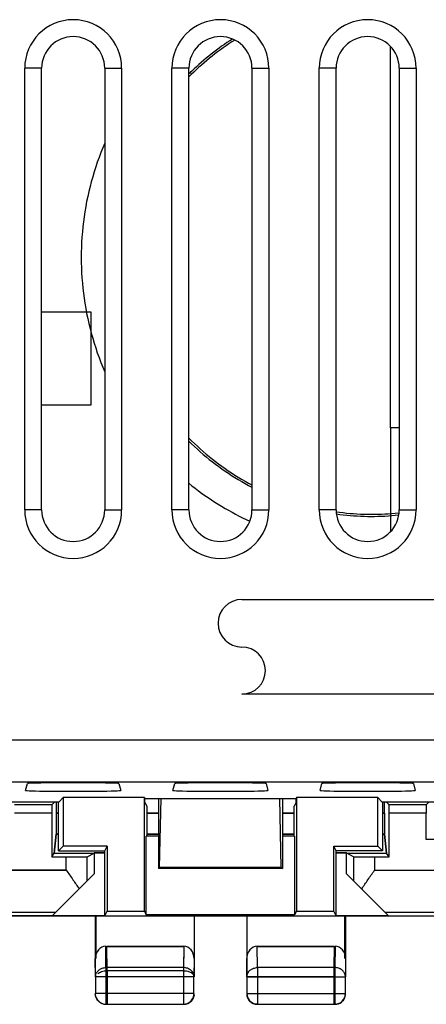
# Model space of a CAD drawing. Units: millimetres. Extents: x -21.1 to 23.7, y -24.5 to 24.5.
# Drawn here: x -3.5 to 6.2, y -24.5 to -1.1 of the extents above; entities that cross this region are included whole.
import ezdxf

# ---------------------------------------------------------------- set-up
doc = ezdxf.new("R2010")
doc.units = ezdxf.units.MM
doc.header["$LTSCALE"] = 16.335
doc.layers.get('0').update_dxf_attribs({"linetype": 'CONTINUOUS'})
for name, color, linetype in [('ASSI', 7, 'CONTINUOUS'), ('CURVE', 7, 'CONTINUOUS'), ('DRAFT', 7, 'CONTINUOUS'), ('IMPORT_IGES', 7, 'CONTINUOUS'), ('RACCORDO', 7, 'CONTINUOUS')]:
    doc.layers.add(name, color=color, linetype=linetype)

msp = doc.modelspace()

# ---------------------------------------------------------------- linework, layer by layer
at = {"color": 7, "linetype": 'CONTINUOUS'}
for p, q in [((5.34, -10.8), (5.34, -1.73)), ((5.55, -10.8), (5.34, -10.8)), ((5.34, -10.8), (5.34, -13.27))]:
    msp.add_line(p, q, dxfattribs=at)
at = {"color": 250, "linetype": 'CONTINUOUS'}
for p, q in [((-2.366, -21.313), (-6.95, -21.313)), ((4.966, -21.313), (9.55, -21.313)), ((-6.65, -22.313), (-2.613, -22.313)), ((5.213, -22.313), (9.25, -22.313))]:
    msp.add_line(p, q, dxfattribs=at)
at = {"layer": 'ASSI', "color": 7, "linetype": 'CONTINUOUS'}
for p, q in [((-3.352, -12.75), (-3.352, -2.25)), ((-2.95, -12.75), (-2.95, -2.25)), ((-1.45, -2.25), (-1.45, -12.75)), ((-1.048, -2.25), (-1.048, -12.75)), ((0.148, -12.75), (0.148, -2.25)), ((0.55, -12.75), (0.55, -2.25)), ((2.05, -2.25), (2.05, -12.75)), ((2.452, -2.25), (2.452, -12.75)), ((3.648, -12.75), (3.648, -2.25)), ((4.05, -12.75), (4.05, -2.25)), ((5.55, -2.25), (5.55, -12.75)), ((5.952, -2.25), (5.952, -12.75)), ((-3.33, -19.417), (-3.286, -19.255)), ((-1.114, -19.255), (-1.07, -19.417)), ((0.17, -19.417), (0.214, -19.255)), ((2.386, -19.255), (2.43, -19.417)), ((3.67, -19.417), (3.714, -19.255)), ((5.886, -19.255), (5.93, -19.417)), ((-2.545, -19.695), (-2.438, -19.588)), ((-0.506, -19.588), (-2.438, -19.588)), ((-2.438, -19.588), (-2.438, -20.738)), ((-0.506, -19.588), (-0.497, -19.606)), ((-0.506, -22.288), (-0.506, -19.588)), ((-0.497, -19.606), (3.097, -19.606)), ((-0.497, -19.7), (-0.497, -19.606)), ((3.106, -19.588), (3.097, -19.606)), ((3.097, -19.7), (3.097, -19.606)), ((5.038, -19.588), (3.106, -19.588)), ((3.106, -19.588), (3.106, -22.288)), ((5.145, -19.695), (5.038, -19.588)), ((5.038, -20.738), (5.038, -19.588)), ((-2.545, -19.695), (-6.7, -19.695)), ((-2.707, -19.757), (-3.593, -19.757)), ((-2.707, -19.757), (-2.645, -19.695)), ((-2.598, -19.959), (-2.598, -19.695)), ((-2.55, -20.85), (-2.55, -19.695)), ((-0.497, -19.7), (-0.45, -19.794)), ((-0.45, -19.794), (-0.45, -20.5)), ((3.097, -19.7), (3.05, -19.794)), ((3.05, -20.5), (3.05, -19.794)), ((9.3, -19.695), (5.145, -19.695)), ((5.15, -19.695), (5.15, -20.85)), ((5.198, -19.959), (5.198, -19.695)), ((5.307, -19.757), (5.245, -19.695)), ((6.193, -19.757), (5.307, -19.757)), ((6.193, -19.757), (6.255, -19.695)), ((-2.708, -19.957), (-2.708, -20.996)), ((5.308, -20.996), (5.308, -19.957)), ((6.192, -20.583), (6.192, -19.957)), ((-2.651, -20.91), (-2.601, -20.458)), ((-0.172, -20.5), (-0.463, -20.5)), ((-0.463, -22.374), (-0.463, -20.5)), ((3.063, -20.5), (2.772, -20.5)), ((3.063, -20.5), (3.063, -22.374)), ((5.251, -20.91), (5.201, -20.458)), ((-2.438, -20.738), (-2.55, -20.85)), ((-1.394, -20.738), (-2.438, -20.738)), ((-1.45, -20.85), (-1.394, -20.738)), ((-1.394, -20.738), (-1.394, -22.288)), ((3.994, -20.738), (5.038, -20.738)), ((4.05, -20.85), (3.994, -20.738)), ((3.994, -22.288), (3.994, -20.738)), ((5.038, -20.738), (5.15, -20.85)), ((-2.708, -20.996), (-2.651, -20.91)), ((-2.708, -20.996), (-2.366, -20.996)), ((-2.651, -20.91), (-1.703, -20.91)), ((-2.55, -20.85), (-1.45, -20.85)), ((-1.866, -20.992), (-1.703, -20.91)), ((-1.7, -20.9), (-1.703, -20.91)), ((-1.7, -20.9), (-1.45, -20.9)), ((-1.7, -20.9), (-1.7, -21.4)), ((-1.45, -22.4), (-1.45, -20.85)), ((5.15, -20.85), (4.05, -20.85)), ((4.05, -22.4), (4.05, -20.85)), ((4.05, -20.9), (4.3, -20.9)), ((4.303, -20.91), (4.3, -20.9)), ((4.3, -21.4), (4.3, -20.9)), ((4.303, -20.91), (5.251, -20.91)), ((4.466, -20.992), (4.303, -20.91)), ((4.966, -20.996), (5.308, -20.996)), ((5.308, -20.996), (5.251, -20.91)), ((-1.7, -21.4), (-2.691, -22.391)), ((4.3, -21.4), (5.291, -22.391)), ((-5.55, -22.4), (8.15, -22.4)), ((-2.691, -22.391), (-1.45, -22.391)), ((-1.65, -23.41), (-1.65, -22.4)), ((-1.45, -22.4), (-1.394, -22.288)), ((-1.394, -22.288), (-0.506, -22.288)), ((-0.506, -22.288), (-0.463, -22.374)), ((3.063, -22.374), (-0.463, -22.374)), ((0.675, -22.4), (0.675, -23.844)), ((1.925, -22.4), (1.925, -23.844)), ((3.106, -22.288), (3.063, -22.374)), ((3.106, -22.288), (3.994, -22.288)), ((4.05, -22.4), (3.994, -22.288)), ((4.05, -22.391), (5.291, -22.391)), ((4.25, -22.4), (4.25, -23.41)), ((0.426, -23.123), (-1.401, -23.123)), ((4.001, -23.123), (2.174, -23.123)), ((-1.396, -23.7), (0.421, -23.7)), ((0.671, -24.246), (0.671, -23.844)), ((1.929, -23.844), (1.929, -24.246)), ((-1.396, -24.496), (0.421, -24.496)), ((2.179, -24.496), (3.996, -24.496))]:
    msp.add_line(p, q, dxfattribs=at)
at = {"layer": 'ASSI', "color": 250, "linetype": 'CONTINUOUS'}
for p, q in [((-2.95, -2.25), (-3.352, -2.25)), ((-1.45, -2.25), (-1.048, -2.25)), ((0.55, -2.25), (0.148, -2.25)), ((2.05, -2.25), (2.452, -2.25)), ((4.05, -2.25), (3.648, -2.25)), ((5.55, -2.25), (5.952, -2.25)), ((-2.95, -12.75), (-3.352, -12.75)), ((-1.45, -12.75), (-1.048, -12.75)), ((0.55, -12.75), (0.148, -12.75)), ((2.05, -12.75), (2.452, -12.75)), ((4.05, -12.75), (3.648, -12.75)), ((5.55, -12.75), (5.952, -12.75)), ((-19.111, -18.211), (21.711, -18.211)), ((-19.111, -19.211), (21.711, -19.211)), ((-2.708, -19.957), (-3.592, -19.957)), ((-2.55, -19.959), (-2.598, -19.959)), ((-0.172, -19.959), (-0.45, -19.959)), ((3.05, -19.959), (2.772, -19.959)), ((5.198, -19.959), (5.15, -19.959)), ((6.192, -19.957), (5.308, -19.957)), ((-2.55, -20.458), (-2.601, -20.458)), ((-0.172, -20.458), (-0.45, -20.458)), ((3.05, -20.458), (2.772, -20.458)), ((5.201, -20.458), (5.15, -20.458)), ((18.908, -20.583), (6.192, -20.583)), ((-2.366, -21.313), (-2.366, -20.996)), ((-1.866, -21.566), (-1.866, -20.992)), ((4.466, -20.992), (4.466, -21.566)), ((4.966, -20.996), (4.966, -21.313)), ((-6.95, -21.313), (-2.366, -21.313)), ((4.966, -21.313), (9.55, -21.313)), ((-6.65, -22.313), (-2.613, -22.313)), ((5.213, -22.313), (9.25, -22.313)), ((-1.395, -23.7), (-1.401, -23.123)), ((0.426, -23.123), (0.42, -23.7)), ((2.179, -23.628), (2.174, -23.123)), ((4.001, -23.123), (3.996, -23.628)), ((0.675, -23.41), (0.671, -23.844)), ((1.929, -23.844), (1.925, -23.41)), ((3.996, -23.628), (2.179, -23.628)), ((2.179, -23.628), (2.179, -24.496)), ((3.996, -23.628), (3.996, -24.496)), ((-1.396, -23.7), (-1.396, -24.496)), ((0.421, -23.7), (0.421, -24.496)), ((3.996, -23.844), (1.929, -23.844)), ((0.671, -24.246), (-1.556, -24.246)), ((1.929, -24.246), (4.155, -24.246)), ((1.929, -24.247), (1.929, -24.246)), ((0.422, -24.496), (0.421, -24.496))]:
    msp.add_line(p, q, dxfattribs=at)
at = {"layer": 'ASSI', "color": 7, "linetype": 'CONTINUOUS'}
for centre, radius, start, end in [((-2.2, -2.25), 1.152, 0, 180), ((1.3, -2.25), 1.152, 0, 180), ((4.8, -2.25), 1.152, 0, 180), ((-2.2, -2.25), 0.75, 0, 180), ((1.3, -2.25), 0.75, 0, 180), ((4.8, -2.25), 0.75, 0, 180), ((-2.2, -12.75), 1.152, 180, 360), ((-2.2, -12.75), 0.75, 180, 360), ((1.3, -12.75), 1.152, 180, 360), ((1.3, -12.75), 0.75, 180, 360), ((4.8, -12.75), 1.152, 180, 360), ((4.8, -12.75), 0.75, 180, 360), ((0.421, -24.246), 0.25, 270.3495, 353.8164), ((0.425, -24.25), 0.25, 270.0756, 359.9751), ((2.175, -24.25), 0.25, 180.0756, 269.9751), ((2.179, -24.246), 0.25, 180.3385, 263.8166)]:
    msp.add_arc(centre, radius, start, end, dxfattribs=at)
at = {"layer": 'ASSI', "color": 250, "linetype": 'CONTINUOUS'}
for centre, radius, start, end in [((0.421, -24.246), 0.25, 353.8164, 359.9877), ((2.179, -24.246), 0.25, 263.8166, 269.9877), ((3.996, -24.246), 0.249, 270.0089, 274.9177)]:
    msp.add_arc(centre, radius, start, end, dxfattribs=at)
at = {"layer": 'ASSI', "color": 7, "linetype": 'CONTINUOUS'}
for centre, major_axis, ratio, start_param, end_param in [((-2.2, -19.417), (1.13, 0), 0.017455, 3.136916, 6.287862), ((-2.2, -19.255), (1.086, 0), 0.017455, 0.004677, 3.136916), ((1.3, -19.417), (1.13, 0), 0.017455, 3.136916, 6.287862), ((1.3, -19.255), (1.086, 0), 0.017455, 0.004677, 3.136916), ((4.8, -19.417), (1.13, 0), 0.017455, 3.136916, 6.287862), ((4.8, -19.255), (1.086, 0), 0.017455, 0.004677, 3.136916), ((-2.707, -19.957), (0, 0.2), 0.005818, 0.005818, 1.570796), ((5.307, -19.957), (0, 0.2), 0.005818, -1.570796, -0.005818), ((6.193, -19.957), (0, 0.2), 0.005818, 0.005818, 1.570796), ((-2.601, -19.959), (0, 0.5), 0.005818, -3.089233, -1.570796), ((5.201, -19.959), (0, 0.5), 0.005818, -4.712389, -3.193953), ((-2.366, -20.992), (0.5, 0), 0.008727, -1.570796, -0.017453), ((4.966, -20.992), (0.5, 0), 0.008727, -3.124139, -1.570796), ((0.425, -23.411), (0.003, 0.289), 0.866014, -1.559161, 0.008726), ((2.175, -23.411), (-0.003, 0.289), 0.866014, -0.008726, 1.559161)]:
    msp.add_ellipse(centre, major_axis=major_axis, ratio=ratio, start_param=start_param, end_param=end_param, dxfattribs=at)
for points, knots in [([(-2.366, -21.313), (-2.313, -21.388), (-2.209, -21.535), (-2.107, -21.685), (-2.059, -21.759)], [0, 0, 0, 0, 0.509677, 1, 1, 1, 1]), ([(4.659, -21.759), (4.707, -21.685), (4.809, -21.535), (4.913, -21.388), (4.966, -21.313)], [0, 0, 0, 0, 0.490323, 1, 1, 1, 1]), ([(-1.618, -23.779), (-1.595, -23.753), (-1.521, -23.712), (-1.44, -23.7), (-1.395, -23.7)], [0, 0, 0, 0, 0.43441, 1, 1, 1, 1]), ([(0.421, -23.7), (0.455, -23.7), (0.518, -23.708), (0.59, -23.735), (0.632, -23.766), (0.654, -23.791), (0.667, -23.817), (0.671, -23.835), (0.671, -23.844)], [0, 0, 0, 0, 0.326079, 0.605133, 0.721705, 0.82395, 0.915157, 1, 1, 1, 1])]:
    msp.add_open_spline(points, degree=3, knots=knots, dxfattribs=at)
at = {"layer": 'ASSI', "color": 250, "linetype": 'CONTINUOUS'}
msp.add_open_spline([(1.929, -23.844), (1.929, -23.816), (1.943, -23.757), (2, -23.686), (2.083, -23.639), (2.147, -23.628), (2.179, -23.628)], degree=3, knots=[0, 0, 0, 0, 0.233173, 0.476666, 0.73379, 1, 1, 1, 1], dxfattribs=at)
at = {"layer": 'CURVE', "color": 250, "linetype": 'CONTINUOUS'}
for p, q in [((1.81, -14.878), (8.79, -14.878)), ((8.79, -17.128), (1.81, -17.128))]:
    msp.add_line(p, q, dxfattribs=at)
for centre, radius, start, end in [((1.81, -15.443), 0.565, 90, 270), ((1.81, -16.568), 0.56, 270, 90)]:
    msp.add_arc(centre, radius, start, end, dxfattribs=at)
at = {"layer": 'DRAFT', "color": 7, "linetype": 'CONTINUOUS'}
for p, q in [((-0.172, -19.606), (-0.172, -21.272)), ((-0.146, -21.246), (-0.111, -19.606)), ((2.746, -21.246), (2.711, -19.606)), ((2.772, -19.606), (2.772, -21.272)), ((-2.708, -20.996), (-2.651, -20.91)), ((-2.651, -20.91), (-1.703, -20.91)), ((-1.7, -20.9), (-1.703, -20.91)), ((-1.45, -20.9), (-1.7, -20.9)), ((-1.7, -20.9), (-1.7, -21.4)), ((4.3, -20.9), (4.05, -20.9)), ((4.303, -20.91), (4.3, -20.9)), ((4.3, -21.4), (4.3, -20.9)), ((4.303, -20.91), (5.251, -20.91)), ((5.308, -20.996), (5.251, -20.91)), ((-0.172, -21.272), (-0.146, -21.246)), ((2.772, -21.272), (-0.172, -21.272)), ((2.746, -21.246), (-0.146, -21.246)), ((2.746, -21.246), (2.772, -21.272)), ((-1.45, -22.4), (-5.55, -22.4)), ((-2.691, -22.391), (-1.45, -22.391)), ((4.05, -22.391), (5.291, -22.391)), ((4.05, -22.4), (8.15, -22.4))]:
    msp.add_line(p, q, dxfattribs=at)
at = {"layer": 'IMPORT_IGES', "color": 7, "linetype": 'CONTINUOUS', "true_color": 0xe0f2ff}
for p, q in [((0.617, -2.321), (0.589, -2.348)), ((0.569, -2.368), (0.549, -2.388)), ((0.589, -2.348), (0.569, -2.368)), ((5.546, -12.827), (5.539, -12.827))]:
    msp.add_line(p, q, dxfattribs=at)
at = {"layer": 'IMPORT_IGES', "color": 7, "linetype": 'CONTINUOUS'}
for p, q in [((-1.775, -8.05), (-2.95, -8.05)), ((-1.775, -10.25), (-1.775, -8.05)), ((-2.95, -10.25), (-1.775, -10.25))]:
    msp.add_line(p, q, dxfattribs=at)
at = {"layer": 'IMPORT_IGES', "color": 7, "linetype": 'CONTINUOUS', "true_color": 0xe0f2ff}
for points in [[(1.64, -1.582), (1.57, -1.626), (1.501, -1.672), (1.433, -1.718), (1.365, -1.765), (1.298, -1.813), (1.232, -1.862), (1.166, -1.912), (1.101, -1.963), (1.037, -2.015), (0.973, -2.068), (0.911, -2.121), (0.848, -2.175), (0.787, -2.23), (0.726, -2.286), (0.667, -2.343), (0.607, -2.401), (0.549, -2.459)], [(1.586, -1.557), (1.521, -1.599), (1.456, -1.641), (1.393, -1.685), (1.329, -1.729), (1.267, -1.775), (1.205, -1.821), (1.143, -1.867), (1.082, -1.915), (1.022, -1.963), (0.962, -2.012), (0.903, -2.062), (0.844, -2.112), (0.787, -2.163), (0.729, -2.215), (0.673, -2.268), (0.617, -2.321)], [(-1.451, -4.031), (-1.498, -4.143), (-1.543, -4.256), (-1.586, -4.37), (-1.627, -4.484), (-1.665, -4.599), (-1.702, -4.715), (-1.737, -4.832), (-1.77, -4.949), (-1.8, -5.066), (-1.829, -5.184), (-1.855, -5.303), (-1.88, -5.422), (-1.902, -5.541), (-1.922, -5.661), (-1.94, -5.781), (-1.956, -5.902), (-1.97, -6.022), (-1.982, -6.143), (-1.992, -6.264), (-1.999, -6.386), (-2.004, -6.507), (-2.008, -6.629), (-2.009, -6.75)], [(-2.009, -6.75), (-2.008, -6.871), (-2.004, -6.993), (-1.999, -7.114), (-1.992, -7.236), (-1.982, -7.357), (-1.97, -7.478), (-1.956, -7.598), (-1.94, -7.719), (-1.922, -7.839), (-1.902, -7.959), (-1.88, -8.078), (-1.855, -8.197), (-1.829, -8.316), (-1.8, -8.434), (-1.77, -8.551), (-1.737, -8.668), (-1.702, -8.785), (-1.665, -8.901), (-1.627, -9.016), (-1.586, -9.13), (-1.543, -9.244), (-1.498, -9.357), (-1.451, -9.469)], [(0.549, -11.041), (0.615, -11.107), (0.683, -11.172), (0.751, -11.237), (0.821, -11.3), (0.891, -11.362), (0.962, -11.423), (1.035, -11.483), (1.108, -11.542), (1.182, -11.599), (1.257, -11.656), (1.332, -11.711), (1.409, -11.765), (1.486, -11.818), (1.565, -11.87), (1.644, -11.921), (1.723, -11.97), (1.804, -12.018), (1.885, -12.065), (1.967, -12.111), (2.05, -12.155)], [(0.549, -11.112), (0.616, -11.178), (0.684, -11.242), (0.752, -11.305), (0.822, -11.368), (0.892, -11.429), (0.963, -11.489), (1.036, -11.548), (1.109, -11.606), (1.183, -11.663), (1.258, -11.719), (1.334, -11.774), (1.41, -11.827), (1.488, -11.879), (1.566, -11.931), (1.645, -11.98), (1.724, -12.029), (1.805, -12.077), (1.886, -12.123), (1.967, -12.168), (2.05, -12.212)], [(0.549, -12.117), (0.624, -12.176), (0.699, -12.235), (0.775, -12.292), (0.851, -12.348), (0.929, -12.403), (1.007, -12.458), (1.086, -12.511), (1.166, -12.563), (1.246, -12.614), (1.327, -12.663), (1.409, -12.712), (1.492, -12.759), (1.575, -12.806), (1.658, -12.851), (1.743, -12.895), (1.828, -12.938), (1.913, -12.98), (1.999, -13.02)], [(5.539, -12.827), (5.456, -12.835), (5.374, -12.842), (5.291, -12.848), (5.209, -12.853), (5.126, -12.857), (5.043, -12.859), (4.96, -12.861), (4.877, -12.861), (4.795, -12.86), (4.712, -12.858), (4.629, -12.855), (4.546, -12.851), (4.464, -12.845), (4.381, -12.839), (4.299, -12.831), (4.216, -12.822), (4.134, -12.813), (4.052, -12.802)], [(5.539, -12.878), (5.457, -12.886), (5.374, -12.893), (5.292, -12.898), (5.21, -12.903), (5.127, -12.907), (5.045, -12.909), (4.962, -12.911), (4.88, -12.911), (4.797, -12.91), (4.715, -12.908), (4.632, -12.905), (4.55, -12.901), (4.467, -12.896), (4.385, -12.889), (4.303, -12.882), (4.221, -12.873), (4.139, -12.864), (4.057, -12.853)]]:
    msp.add_lwpolyline(points, dxfattribs=at)
at = {"layer": 'RACCORDO', "color": 7, "linetype": 'CONTINUOUS'}
for p, q in [((-2.707, -19.757), (-3.593, -19.757)), ((-2.707, -19.757), (-2.645, -19.695)), ((-2.598, -19.959), (-2.598, -19.695)), ((5.198, -19.959), (5.198, -19.695)), ((5.307, -19.757), (5.245, -19.695)), ((6.193, -19.757), (5.307, -19.757)), ((6.193, -19.757), (6.255, -19.695)), ((-2.708, -19.957), (-2.708, -20.996)), ((5.308, -20.996), (5.308, -19.957)), ((6.192, -20.583), (6.192, -19.957)), ((-2.601, -20.458), (-2.651, -20.91)), ((5.201, -20.458), (5.251, -20.91)), ((-2.708, -20.996), (-2.366, -20.996)), ((-1.866, -20.992), (-1.703, -20.91)), ((4.466, -20.992), (4.303, -20.91)), ((4.966, -20.996), (5.308, -20.996)), ((-1.7, -21.4), (-2.691, -22.391)), ((4.3, -21.4), (5.291, -22.391)), ((-1.675, -22.4), (-1.675, -23.844)), ((0.675, -22.4), (0.675, -23.844)), ((1.925, -22.4), (1.925, -23.844)), ((4.275, -22.4), (4.275, -23.844)), ((-1.426, -23.123), (0.426, -23.123)), ((2.174, -23.123), (4.026, -23.123)), ((-1.671, -23.844), (-1.671, -24.246)), ((0.671, -24.246), (0.671, -23.844)), ((1.929, -23.844), (1.929, -24.246)), ((4.271, -24.246), (4.271, -23.844)), ((-1.421, -24.496), (0.421, -24.496)), ((2.179, -24.496), (4.021, -24.496))]:
    msp.add_line(p, q, dxfattribs=at)
at = {"layer": 'RACCORDO', "color": 250, "linetype": 'CONTINUOUS'}
for p, q in [((-2.708, -19.957), (-3.592, -19.957)), ((-2.598, -19.959), (-2.55, -19.959)), ((-0.45, -19.959), (-0.172, -19.959)), ((2.772, -19.959), (3.05, -19.959)), ((5.15, -19.959), (5.198, -19.959)), ((6.192, -19.957), (5.308, -19.957)), ((-2.601, -20.458), (-2.55, -20.458)), ((-0.45, -20.458), (-0.172, -20.458)), ((2.772, -20.458), (3.05, -20.458)), ((5.15, -20.458), (5.201, -20.458)), ((18.908, -20.583), (6.192, -20.583)), ((-2.366, -21.313), (-2.366, -20.996)), ((-1.866, -21.566), (-1.866, -20.992)), ((4.466, -20.992), (4.466, -21.566)), ((4.966, -20.996), (4.966, -21.313)), ((-1.421, -23.628), (-1.426, -23.123)), ((0.426, -23.123), (0.421, -23.628)), ((2.179, -23.628), (2.174, -23.123)), ((4.026, -23.123), (4.021, -23.628)), ((-1.671, -23.844), (-1.675, -23.41)), ((0.421, -23.628), (-1.421, -23.628)), ((-1.421, -23.628), (-1.421, -24.494)), ((0.421, -23.628), (0.421, -24.496)), ((0.675, -23.41), (0.671, -23.844)), ((1.929, -23.844), (1.925, -23.41)), ((4.021, -23.628), (2.179, -23.628)), ((2.179, -23.628), (2.179, -24.496)), ((4.021, -23.628), (4.021, -24.496)), ((4.275, -23.41), (4.271, -23.844)), ((0.671, -23.844), (-1.671, -23.844)), ((1.929, -23.844), (4.271, -23.844)), ((0.671, -24.246), (-1.671, -24.246)), ((1.929, -24.246), (4.271, -24.246)), ((1.929, -24.247), (1.929, -24.246)), ((2.179, -24.496), (2.152, -24.494)), ((4.048, -24.494), (4.021, -24.496))]:
    msp.add_line(p, q, dxfattribs=at)
for centre, start, end in [((-1.483, -23.845), 171.1673, 179.7713), ((4.083, -23.845), 0.2298, 8.914)]:
    msp.add_arc(centre, 0.187, start, end, dxfattribs=at)
at = {"layer": 'RACCORDO', "color": 7, "linetype": 'CONTINUOUS'}
for centre, radius, start, end in [((0.422, -24.246), 0.248, 352.7936, 359.9754), ((0.426, -24.25), 0.249, 352.4339, 359.9733), ((2.173, -24.25), 0.248, 180.022, 186.7366), ((2.177, -24.249), 0.252, 186.7299, 202.4038), ((2.178, -24.246), 0.248, 180.3612, 255.293), ((4.018, -24.245), 0.252, 337.4952, 352.4183), ((4.023, -24.249), 0.252, 337.5918, 352.4496), ((4.022, -24.246), 0.249, 352.4026, 359.973), ((4.026, -24.25), 0.249, 352.4339, 359.9733), ((-1.426, -24.251), 0.249, 202.4855, 210.0272), ((-1.421, -24.246), 0.25, 202.4967, 255.0165), ((-1.425, -24.25), 0.25, 240.0257, 255.0175), ((-1.424, -24.247), 0.253, 255.0386, 262.445), ((-1.42, -24.244), 0.252, 255.0237, 269.9219), ((-1.425, -24.251), 0.249, 262.4339, 269.9733), ((0.421, -24.247), 0.248, 270.022, 276.7373), ((0.425, -24.252), 0.248, 270.022, 276.7366), ((0.421, -24.246), 0.25, 276.6601, 330.0003), ((0.424, -24.248), 0.252, 276.7299, 292.4038), ((0.426, -24.251), 0.249, 292.4855, 300.0272), ((2.174, -24.251), 0.249, 202.4855, 210.0272), ((2.176, -24.249), 0.251, 232.5106, 239.974), ((2.18, -24.243), 0.253, 255.3137, 263.7647), ((2.175, -24.251), 0.249, 262.4339, 269.9733), ((4.025, -24.25), 0.25, 270.0781, 307.4855), ((4.02, -24.243), 0.252, 276.236, 292.0686), ((4.021, -24.246), 0.25, 292.1611, 337.4005), ((4.026, -24.251), 0.249, 329.9728, 337.5145)]:
    msp.add_arc(centre, radius, start, end, dxfattribs=at)
for centre, major_axis, ratio, start_param, end_param in [((-2.707, -19.957), (0, 0.2), 0.005818, 0.005818, 1.570796), ((5.307, -19.957), (0, 0.2), 0.005818, -1.570796, -0.005818), ((6.193, -19.957), (0, 0.2), 0.005818, 0.005818, 1.570796), ((-2.601, -19.959), (0, 0.5), 0.005818, -3.089233, -1.570796), ((5.201, -19.959), (0, 0.5), 0.005818, -4.712389, -3.193953), ((-2.366, -20.992), (0.5, 0), 0.008727, -1.570796, -0.017453), ((4.966, -20.992), (0.5, 0), 0.008727, -3.124139, -1.570796), ((-1.425, -23.411), (-0.003, 0.289), 0.866014, -0.008726, 1.559161), ((0.425, -23.411), (0.003, 0.289), 0.866014, -1.559161, 0.008726), ((2.175, -23.411), (-0.003, 0.289), 0.866014, -0.008726, 1.559161), ((4.025, -23.411), (0.003, 0.289), 0.866014, -1.559161, 0.008726)]:
    msp.add_ellipse(centre, major_axis=major_axis, ratio=ratio, start_param=start_param, end_param=end_param, dxfattribs=at)
for points, knots in [([(-2.366, -21.313), (-2.313, -21.388), (-2.209, -21.535), (-2.107, -21.685), (-2.059, -21.759)], [0, 0, 0, 0, 0.509638, 1, 1, 1, 1]), ([(4.659, -21.759), (4.707, -21.685), (4.809, -21.535), (4.913, -21.388), (4.966, -21.313)], [0, 0, 0, 0, 0.490362, 1, 1, 1, 1])]:
    msp.add_open_spline(points, degree=3, knots=knots, dxfattribs=at)
at = {"layer": 'RACCORDO', "color": 250, "linetype": 'CONTINUOUS'}
for points, knots in [([(-1.668, -23.816), (-1.664, -23.79), (-1.645, -23.739), (-1.587, -23.677), (-1.509, -23.637), (-1.45, -23.628), (-1.421, -23.628)], [0, 0, 0, 0, 0.234009, 0.478566, 0.735504, 1, 1, 1, 1]), ([(0.671, -23.844), (0.671, -23.816), (0.657, -23.757), (0.6, -23.686), (0.517, -23.639), (0.453, -23.628), (0.421, -23.628)], [0, 0, 0, 0, 0.23315, 0.47666, 0.733807, 1, 1, 1, 1]), ([(1.929, -23.844), (1.929, -23.816), (1.943, -23.757), (2, -23.686), (2.083, -23.639), (2.147, -23.628), (2.179, -23.628)], [0, 0, 0, 0, 0.23315, 0.47666, 0.733807, 1, 1, 1, 1]), ([(4.268, -23.816), (4.264, -23.79), (4.245, -23.738), (4.187, -23.677), (4.109, -23.637), (4.05, -23.628), (4.021, -23.628)], [0, 0, 0, 0, 0.234039, 0.478607, 0.735538, 1, 1, 1, 1])]:
    msp.add_open_spline(points, degree=3, knots=knots, dxfattribs=at)
at = {"layer": 'RACCORDO', "color": 7, "linetype": 'CONTINUOUS'}
for points in [[(-1.656, -24.346), (-1.668, -24.316), (-1.675, -24.283), (-1.675, -24.25)], [(-1.652, -24.341), (-1.664, -24.311), (-1.671, -24.278), (-1.671, -24.246)], [(0.669, -24.277), (0.665, -24.309), (0.654, -24.342), (0.637, -24.371)], [(0.673, -24.283), (0.669, -24.315), (0.658, -24.347), (0.642, -24.375)], [(-1.55, -24.467), (-1.587, -24.445), (-1.62, -24.412), (-1.642, -24.375)], [(0.642, -24.375), (0.62, -24.412), (0.587, -24.445), (0.55, -24.467)], [(2.023, -24.448), (1.997, -24.429), (1.975, -24.403), (1.958, -24.375)], [(2.142, -24.498), (2.11, -24.494), (2.078, -24.483), (2.05, -24.467)], [(4.242, -24.375), (4.225, -24.403), (4.203, -24.429), (4.177, -24.448)]]:
    msp.add_open_spline(points, degree=3, dxfattribs=at)

doc.saveas('drawing.dxf')
